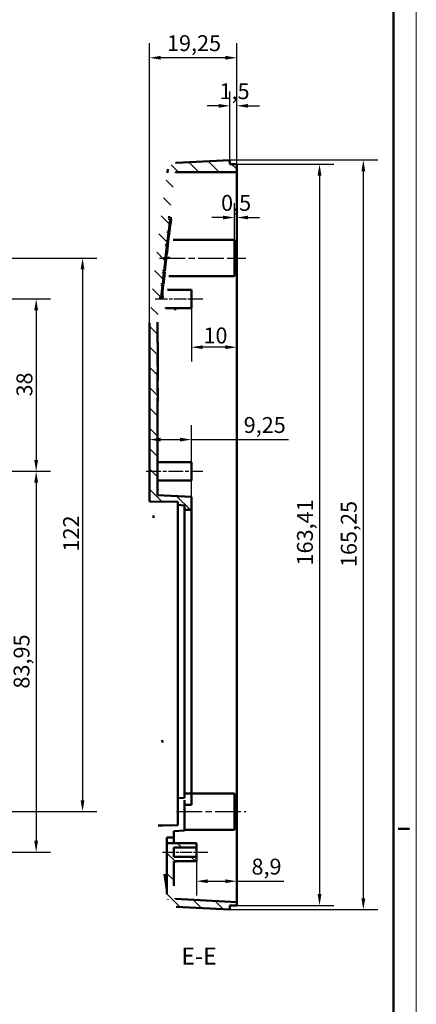
# Model space of a CAD drawing. Extents: x 0 to 841, y 0 to 594.
# Drawn here: x 753 to 841, y 258 to 475 of the extents above; entities that cross this region are included whole.
import ezdxf

# ---------------------------------------------------------------- set-up
doc = ezdxf.new("R2010")
doc.units = 0
doc.linetypes.add('CHAIN', pattern=[0.3543, 0.2362, -0.0295, 0.0591, -0.0295])
doc.layers.get('0').update_dxf_attribs({"lineweight": 25})
for name, color, linetype, lineweight in [('Geometria schizzo(ISO)', 7, 'Continuous', 50), ('Linea del centro(ISO)', 179, 'CHAIN', 25), ('Quote(ISO)', 7, 'Continuous', 25), ('Simboli(ISO)', 7, 'Continuous', 25), ('Spigoli visibili(ISO)', 7, 'Continuous', 50), ('Tratteggio', 3, 'Continuous', 9)]:
    doc.layers.add(name, color=color, linetype=linetype, lineweight=lineweight)
doc.styles.add('DEFAULT-ISO~0', font='ARIAL.TTF')
doc.styles.add('Stile testo32', font='ARIAL.TTF')
doc.dimstyles.new('DEFAULT-ISO-Metodo 1b', dxfattribs={"dimtxt": 3.5, "dimasz": 2.5, "dimexe": 3.175, "dimexo": 0, "dimgap": 0.762, "dimtad": 1, "dimtoh": 1, "dimrnd": 1e-08, "dimtxsty": 'DEFAULT-ISO~0', "dimcen": 0.09, "dimdle": 10, "dimclrd": 2, "dimclre": 2, "dimclrt": 6, "dimazin": 2, "dimtfac": 0.714286, "dimtofl": 0, "dimtmove": 0, "dimatfit": 3, "dimfxl": 0, "dimtolj": 1, "dimlwd": 25, "dimlwe": 25, "dimarcsym": 0})

# ---------------------------------------------------------------- blocks, each defined once
blk = doc.blocks.new('Bordi A1')
at = {"layer": 'Geometria schizzo(ISO)', "color": 4, "lineweight": 18}
blk.add_line((841, 594), (841, 0), dxfattribs=at)
at = {"layer": 'Geometria schizzo(ISO)'}
for p, q in [((836, 589), (836, 5)), ((839.5, 297), (837, 297))]:
    blk.add_line(p, q, dxfattribs=at)
blk = doc.blocks.new('*D99')
at = {"layer": 'Defpoints', "color": 0, "linetype": 'Continuous'}
for p in [(799.87, 456.38), (799.87, 444.44), (801.37, 443.52)]:
    blk.add_point(p, dxfattribs=at)
at = {"layer": 'Quote(ISO)', "color": 2, "linetype": 'Continuous', "lineweight": 25}
for p, q in [((799.87, 444.44), (799.87, 459.55)), ((801.37, 443.52), (801.37, 459.55)), ((797.37, 456.38), (794.87, 456.38)), ((803.87, 456.38), (806.37, 456.38))]:
    blk.add_line(p, q, dxfattribs=at)
at = {"layer": 'Quote(ISO)', "color": 2, "linetype": 'Continuous'}
for points in [[(797.37, 456.79), (797.37, 455.96), (799.87, 456.38)], [(803.87, 456.79), (803.87, 455.96), (801.37, 456.38)]]:
    blk.add_solid(points, dxfattribs=at)
at = {"layer": 'Quote(ISO)', "color": 6, "linetype": 'Continuous', "lineweight": 25, "insert": (797.58, 461.35), "char_height": 3.5, "attachment_point": 1, "style": 'DEFAULT-ISO~0'}
blk.add_mtext('\\A1;1,5', dxfattribs=at)
blk = doc.blocks.new('*D100')
at = {"layer": 'Defpoints', "color": 0, "linetype": 'Continuous'}
for p in [(782.12, 466.98), (801.37, 442.76), (782.12, 408.57)]:
    blk.add_point(p, dxfattribs=at)
at = {"layer": 'Quote(ISO)', "color": 2, "linetype": 'Continuous', "lineweight": 25}
for p, q in [((782.12, 408.57), (782.12, 470.16)), ((801.37, 442.76), (801.37, 470.16)), ((798.87, 466.98), (784.62, 466.98))]:
    blk.add_line(p, q, dxfattribs=at)
at = {"layer": 'Quote(ISO)', "color": 2, "linetype": 'Continuous'}
for points in [[(784.62, 467.4), (784.62, 466.56), (782.12, 466.98)], [(798.87, 467.4), (798.87, 466.56), (801.37, 466.98)]]:
    blk.add_solid(points, dxfattribs=at)
at = {"layer": 'Quote(ISO)', "color": 6, "linetype": 'Continuous', "lineweight": 25, "insert": (785.99, 471.95), "char_height": 3.5, "attachment_point": 1, "style": 'DEFAULT-ISO~0'}
blk.add_mtext('\\A1;19,25', dxfattribs=at)
blk = doc.blocks.new('*D102')
at = {"layer": 'Defpoints', "color": 0, "linetype": 'Continuous'}
for p in [(801.37, 432.69), (800.87, 431.76), (800.87, 422.81)]:
    blk.add_point(p, dxfattribs=at)
at = {"layer": 'Quote(ISO)', "color": 2, "linetype": 'Continuous', "lineweight": 25}
for p, q in [((800.87, 422.81), (800.87, 434.93)), ((798.37, 431.76), (795.87, 431.76)), ((803.87, 431.76), (806.37, 431.76))]:
    blk.add_line(p, q, dxfattribs=at)
at = {"layer": 'Quote(ISO)', "color": 2, "linetype": 'Continuous'}
for points in [[(798.37, 432.17), (798.37, 431.34), (800.87, 431.76)], [(803.87, 432.17), (803.87, 431.34), (801.37, 431.76)]]:
    blk.add_solid(points, dxfattribs=at)
at = {"layer": 'Quote(ISO)', "color": 6, "linetype": 'Continuous', "lineweight": 25, "insert": (797.92, 436.73), "char_height": 3.5, "attachment_point": 1, "style": 'DEFAULT-ISO~0'}
blk.add_mtext('\\A1;0,5', dxfattribs=at)
blk = doc.blocks.new('*D103')
at = {"layer": 'Defpoints', "color": 0, "linetype": 'Continuous'}
for p in [(791.37, 413.81), (801.37, 403.93), (791.37, 403.17)]:
    blk.add_point(p, dxfattribs=at)
at = {"layer": 'Quote(ISO)', "color": 2, "linetype": 'Continuous', "lineweight": 25}
for p, q in [((791.37, 413.81), (791.37, 400)), ((798.87, 403.17), (793.87, 403.17))]:
    blk.add_line(p, q, dxfattribs=at)
at = {"layer": 'Quote(ISO)', "color": 2, "linetype": 'Continuous'}
for points in [[(793.87, 403.59), (793.87, 402.76), (791.37, 403.17)], [(798.87, 403.59), (798.87, 402.76), (801.37, 403.17)]]:
    blk.add_solid(points, dxfattribs=at)
at = {"layer": 'Quote(ISO)', "color": 6, "linetype": 'Continuous', "lineweight": 25, "insert": (794.03, 407.51), "char_height": 3.5, "attachment_point": 1, "style": 'DEFAULT-ISO~0'}
blk.add_mtext('\\A1;10', dxfattribs=at)
blk = doc.blocks.new('*D104')
at = {"layer": 'Defpoints', "color": 0, "linetype": 'Continuous'}
for p in [(792.47, 291.86), (801.37, 285.45), (801.37, 285.22)]:
    blk.add_point(p, dxfattribs=at)
at = {"layer": 'Quote(ISO)', "color": 2, "linetype": 'Continuous', "lineweight": 25}
for p, q in [((792.47, 291.86), (792.47, 282.28)), ((794.97, 285.45), (798.87, 285.45)), ((801.37, 285.45), (811.77, 285.45))]:
    blk.add_line(p, q, dxfattribs=at)
at = {"layer": 'Quote(ISO)', "color": 2, "linetype": 'Continuous'}
for points in [[(794.97, 285.87), (794.97, 285.04), (792.47, 285.45)], [(798.87, 285.87), (798.87, 285.04), (801.37, 285.45)]]:
    blk.add_solid(points, dxfattribs=at)
at = {"layer": 'Quote(ISO)', "color": 6, "linetype": 'Continuous', "lineweight": 25, "insert": (804.63, 290.42), "char_height": 3.5, "attachment_point": 1, "style": 'DEFAULT-ISO~0'}
blk.add_mtext('\\A1;8,9', dxfattribs=at)
blk = doc.blocks.new('*D112')
at = {"layer": 'Defpoints', "color": 0, "linetype": 'Continuous'}
for p in [(653.65, 422.81), (653.65, 300.81), (767.36, 300.81)]:
    blk.add_point(p, dxfattribs=at)
at = {"layer": 'Quote(ISO)', "color": 2, "linetype": 'Continuous', "lineweight": 25}
for p, q in [((653.65, 422.81), (770.53, 422.81)), ((767.36, 420.31), (767.36, 303.31)), ((653.65, 300.81), (770.53, 300.81))]:
    blk.add_line(p, q, dxfattribs=at)
at = {"layer": 'Quote(ISO)', "color": 2, "linetype": 'Continuous'}
for points in [[(766.94, 420.31), (767.77, 420.31), (767.36, 422.81)], [(766.94, 303.31), (767.77, 303.31), (767.36, 300.81)]]:
    blk.add_solid(points, dxfattribs=at)
at = {"layer": 'Quote(ISO)', "color": 6, "linetype": 'Continuous', "lineweight": 25, "insert": (763.08, 358.13), "char_height": 3.5, "attachment_point": 1, "rotation": 90, "style": 'DEFAULT-ISO~0'}
blk.add_mtext('\\A1;122', dxfattribs=at)
blk = doc.blocks.new('*D113')
at = {"layer": 'Defpoints', "color": 0, "linetype": 'Continuous'}
for p in [(703.65, 413.81), (703.65, 375.81), (757.12, 375.81)]:
    blk.add_point(p, dxfattribs=at)
at = {"layer": 'Quote(ISO)', "color": 2, "linetype": 'Continuous', "lineweight": 25}
for p, q in [((703.65, 413.81), (760.29, 413.81)), ((757.12, 411.31), (757.12, 378.31)), ((703.65, 375.81), (760.29, 375.81))]:
    blk.add_line(p, q, dxfattribs=at)
at = {"layer": 'Quote(ISO)', "color": 2, "linetype": 'Continuous'}
for points in [[(756.7, 411.31), (757.54, 411.31), (757.12, 413.81)], [(756.7, 378.31), (757.54, 378.31), (757.12, 375.81)]]:
    blk.add_solid(points, dxfattribs=at)
at = {"layer": 'Quote(ISO)', "color": 6, "linetype": 'Continuous', "lineweight": 25, "insert": (752.78, 392.3), "char_height": 3.5, "attachment_point": 1, "rotation": 90, "style": 'DEFAULT-ISO~0'}
blk.add_mtext('\\A1;38', dxfattribs=at)
blk = doc.blocks.new('*D114')
at = {"layer": 'Defpoints', "color": 0, "linetype": 'Continuous'}
for p in [(703.65, 375.81), (678.65, 291.86), (757.12, 291.86)]:
    blk.add_point(p, dxfattribs=at)
at = {"layer": 'Quote(ISO)', "color": 2, "linetype": 'Continuous', "lineweight": 25}
for p, q in [((703.65, 375.81), (760.29, 375.81)), ((757.12, 373.31), (757.12, 294.36)), ((678.65, 291.86), (760.29, 291.86))]:
    blk.add_line(p, q, dxfattribs=at)
at = {"layer": 'Quote(ISO)', "color": 2, "linetype": 'Continuous'}
for points in [[(756.7, 373.31), (757.54, 373.31), (757.12, 375.81)], [(756.7, 294.36), (757.54, 294.36), (757.12, 291.86)]]:
    blk.add_solid(points, dxfattribs=at)
at = {"layer": 'Quote(ISO)', "color": 6, "linetype": 'Continuous', "lineweight": 25, "insert": (752.15, 327.92), "char_height": 3.5, "attachment_point": 1, "rotation": 90, "style": 'DEFAULT-ISO~0'}
blk.add_mtext('\\A1;83,95', dxfattribs=at)
blk = doc.blocks.new('*D138')
at = {"layer": 'Defpoints', "color": 0, "linetype": 'Continuous'}
for p in [(782.12, 384.82), (791.37, 382.8), (791.37, 370.17)]:
    blk.add_point(p, dxfattribs=at)
at = {"layer": 'Quote(ISO)', "color": 2, "linetype": 'Continuous', "lineweight": 25}
for p, q in [((791.37, 370.17), (791.37, 385.98)), ((784.62, 382.8), (788.87, 382.8)), ((791.37, 382.8), (812.79, 382.8))]:
    blk.add_line(p, q, dxfattribs=at)
at = {"layer": 'Quote(ISO)', "color": 2, "linetype": 'Continuous'}
for points in [[(784.62, 383.22), (784.62, 382.39), (782.12, 382.8)], [(788.87, 383.22), (788.87, 382.39), (791.37, 382.8)]]:
    blk.add_solid(points, dxfattribs=at)
at = {"layer": 'Quote(ISO)', "color": 6, "linetype": 'Continuous', "lineweight": 25, "insert": (802.91, 387.77), "char_height": 3.5, "attachment_point": 1, "style": 'DEFAULT-ISO~0'}
blk.add_mtext('\\A1;9,25', dxfattribs=at)
blk = doc.blocks.new('*D154')
at = {"layer": 'Defpoints', "color": 0, "linetype": 'Continuous'}
for p in [(801.37, 443.52), (801.37, 280.11), (819.64, 280.11)]:
    blk.add_point(p, dxfattribs=at)
at = {"layer": 'Quote(ISO)', "color": 2, "linetype": 'Continuous', "lineweight": 25}
for p, q in [((801.37, 443.52), (822.82, 443.52)), ((819.64, 441.02), (819.64, 282.61)), ((801.37, 280.11), (822.82, 280.11))]:
    blk.add_line(p, q, dxfattribs=at)
at = {"layer": 'Quote(ISO)', "color": 2, "linetype": 'Continuous'}
for points in [[(819.23, 441.02), (820.06, 441.02), (819.64, 443.52)], [(819.23, 282.61), (820.06, 282.61), (819.64, 280.11)]]:
    blk.add_solid(points, dxfattribs=at)
at = {"layer": 'Quote(ISO)', "color": 6, "linetype": 'Continuous', "lineweight": 25, "insert": (814.67, 355.05), "char_height": 3.5, "attachment_point": 1, "rotation": 90, "style": 'DEFAULT-ISO~0'}
blk.add_mtext('\\A1;163,41', dxfattribs=at)
blk = doc.blocks.new('*D155')
at = {"layer": 'Defpoints', "color": 0, "linetype": 'Continuous'}
for p in [(799.87, 444.44), (829.31, 444.44), (799.87, 279.19)]:
    blk.add_point(p, dxfattribs=at)
at = {"layer": 'Quote(ISO)', "color": 2, "linetype": 'Continuous', "lineweight": 25}
for p, q in [((799.87, 444.44), (832.49, 444.44)), ((829.31, 281.69), (829.31, 441.94)), ((799.87, 279.19), (832.49, 279.19))]:
    blk.add_line(p, q, dxfattribs=at)
at = {"layer": 'Quote(ISO)', "color": 2, "linetype": 'Continuous'}
for points in [[(828.89, 441.94), (829.73, 441.94), (829.31, 444.44)], [(828.89, 281.69), (829.73, 281.69), (829.31, 279.19)]]:
    blk.add_solid(points, dxfattribs=at)
at = {"layer": 'Quote(ISO)', "color": 6, "linetype": 'Continuous', "lineweight": 25, "insert": (824.34, 354.7), "char_height": 3.5, "attachment_point": 1, "rotation": 90, "style": 'DEFAULT-ISO~0'}
blk.add_mtext('\\A1;165,25', dxfattribs=at)

msp = doc.modelspace()

# ---------------------------------------------------------------- hatches: boundary and pattern name
at = {"layer": 'Tratteggio'}
h = msp.add_hatch(dxfattribs=at)
h.set_pattern_fill('ANSI31', color=256, scale=25.4, angle=-90, style=0)
h.set_pattern_definition([(315, (0, 0), (2.245064, 2.245064), [])])
edge = h.paths.add_edge_path()
edge.add_spline(control_points=[(785.966, 282.651), (786.024, 282.268), (786.081, 281.886), (786.14, 281.503)], knot_values=[53.6501538, 53.6501538, 53.6501538, 53.6501538, 53.7562677, 53.7562677, 53.7562677, 53.7562677], degree=3, periodic=0)
edge.add_spline(control_points=[(786.14, 281.503), (786.168, 281.318), (786.222, 281.138), (786.382, 280.788), (786.491, 280.622), (786.799, 280.276), (787.013, 280.115), (787.489, 279.886), (787.748, 279.82), (788.012, 279.807)], knot_values=[-0.274209, -0.274209, -0.274209, -0.274209, -0.2181396, -0.2181396, -0.1586752, -0.1586752, -0.0793154, -0.0793154, 0, 0, 0, 0], degree=3, periodic=0)
edge.add_spline(control_points=[(788.012, 279.807), (789.949, 279.705), (791.885, 279.604), (795.837, 279.396), (797.851, 279.291), (799.866, 279.185)], knot_values=[-1.1870315, -1.1870315, -1.1870315, -1.1870315, -0.6052795, -0.6052795, 0, 0, 0, 0], degree=3, periodic=0)
edge.add_line((799.866, 279.185), (799.866, 280.107))
edge.add_line((799.866, 280.107), (801.366, 280.107))
edge.add_line((801.366, 280.107), (801.366, 280.857))
edge.add_spline(control_points=[(801.366, 280.857), (799.086, 280.976), (796.806, 281.096), (792.317, 281.331), (790.109, 281.447), (787.901, 281.562)], knot_values=[-1.3700467, -1.3700467, -1.3700467, -1.3700467, -0.6850233, -0.6850233, -0.0216499, -0.0216499, -0.0216499, -0.0216499], degree=3, periodic=0)
edge.add_spline(control_points=[(787.901, 281.562), (787.753, 282.529), (787.608, 283.497), (787.466, 284.465)], knot_values=[130.2263907, 130.2263907, 130.2263907, 130.2263907, 130.4945579, 130.4945579, 130.4945579, 130.4945579], degree=3, periodic=0)
edge.add_line((787.466, 284.465), (787.466, 289.861))
edge.add_line((787.466, 289.861), (792.466, 289.861))
edge.add_line((792.466, 289.861), (792.466, 290.861))
edge.add_line((792.466, 290.861), (787.466, 290.861))
edge.add_line((787.466, 290.861), (787.466, 292.861))
edge.add_line((787.466, 292.861), (792.466, 292.861))
edge.add_line((792.466, 292.861), (792.466, 293.861))
edge.add_line((792.466, 293.861), (787.466, 293.861))
edge.add_line((787.466, 293.861), (785.966, 293.861))
edge.add_line((785.966, 293.861), (785.966, 282.651))
edge = h.paths.add_edge_path()
edge.add_spline(control_points=[(784.47, 413.888), (784.499, 414.189), (784.529, 414.49), (784.863, 417.823), (785.193, 420.862), (785.853, 426.48), (786.175, 429.06), (786.516, 431.638)], knot_values=[142.6782966, 142.6782966, 142.6782966, 142.6782966, 142.7615456, 142.7615456, 143.6006415, 143.6006415, 144.3127701, 144.3127701, 144.3127701, 144.3127701], degree=3, periodic=0)
edge.add_line((786.516, 431.638), (786.415, 431.638))
edge.add_spline(control_points=[(786.415, 431.638), (786.477, 432.105), (786.539, 432.572), (786.996, 435.952), (787.413, 438.862), (787.854, 441.765)], knot_values=[144.3603276, 144.3603276, 144.3603276, 144.3603276, 144.4893235, 144.4893235, 145.2943766, 145.2943766, 145.2943766, 145.2943766], degree=3, periodic=0)
edge.add_line((787.854, 441.765), (801.366, 441.765))
edge.add_line((801.366, 441.765), (801.366, 443.515))
edge.add_spline(control_points=[(801.366, 443.515), (801.116, 443.515), (800.866, 443.515), (800.366, 443.515), (800.116, 443.515), (799.866, 443.515)], knot_values=[-0.15, -0.15, -0.15, -0.15, -0.075, -0.075, 0, 0, 0, 0], degree=3, periodic=0)
edge.add_line((799.866, 443.515), (799.866, 444.437))
edge.add_spline(control_points=[(799.866, 444.437), (797.851, 444.331), (795.837, 444.226), (791.885, 444.018), (789.948, 443.917), (788.011, 443.815)], knot_values=[-1.210559, -1.210559, -1.210559, -1.210559, -0.6052795, -0.6052795, -0.023367, -0.023367, -0.023367, -0.023367], degree=3, periodic=0)
edge.add_spline(control_points=[(788.011, 443.815), (787.824, 443.806), (787.64, 443.77), (787.275, 443.644), (787.099, 443.552), (786.725, 443.28), (786.544, 443.083), (786.269, 442.631), (786.178, 442.38), (786.138, 442.119)], knot_values=[-0.2742131, -0.2742131, -0.2742131, -0.2742131, -0.2181411, -0.2181411, -0.1586738, -0.1586738, -0.0793145, -0.0793145, 0, 0, 0, 0], degree=3, periodic=0)
edge.add_spline(control_points=[(786.138, 442.119), (785.698, 439.226), (785.281, 436.327), (784.475, 430.37), (784.089, 427.313), (783.369, 421.2), (783.036, 418.144), (782.512, 412.914), (782.307, 410.737), (782.116, 408.565)], knot_values=[38.6482749, 38.6482749, 38.6482749, 38.6482749, 39.4504493, 39.4504493, 40.2943659, 40.2943659, 41.1382825, 41.1382825, 41.7414179, 41.7414179, 41.7414179, 41.7414179], degree=3, periodic=0)
edge.add_line((782.116, 408.565), (782.116, 369.17))
edge.add_line((782.116, 369.17), (788.366, 369.061))
edge.add_line((788.366, 369.061), (788.366, 368.39))
edge.add_line((788.366, 368.39), (789.866, 368.311))
edge.add_line((789.866, 368.311), (789.866, 367.311))
edge.add_line((789.866, 367.311), (791.366, 367.311))
edge.add_line((791.366, 367.311), (791.366, 370.168))
edge.add_line((791.366, 370.168), (783.866, 370.561))
edge.add_line((783.866, 370.561), (783.866, 392.019))
edge.add_line((783.866, 392.019), (783.966, 392.019))
edge.add_line((783.966, 392.019), (783.966, 393.22))
edge.add_line((783.966, 393.22), (783.866, 393.22))
edge.add_line((783.866, 393.22), (783.866, 397.72))
edge.add_line((783.866, 397.72), (783.966, 397.72))
edge.add_line((783.966, 397.72), (783.966, 399.006))
edge.add_line((783.966, 399.006), (783.866, 399.006))
edge.add_line((783.866, 399.006), (783.866, 401.422))
edge.add_line((783.866, 401.422), (783.966, 401.422))
edge.add_line((783.966, 401.422), (783.966, 404.06))
edge.add_line((783.966, 404.06), (783.866, 404.06))
edge.add_line((783.866, 404.06), (783.866, 408.488))
edge.add_spline(control_points=[(783.866, 408.488), (784.024, 410.285), (784.192, 412.086), (784.369, 413.888)], knot_values=[142.2269427, 142.2269427, 142.2269427, 142.2269427, 142.7258468, 142.7258468, 142.7258468, 142.7258468], degree=3, periodic=0)
edge.add_line((784.369, 413.888), (784.47, 413.888))

# ---------------------------------------------------------------- linework, layer by layer
at = {"layer": 'Linea del centro(ISO)', "linetype": 'CHAIN', "ltscale": 23.990969}
for p, q in [((784.363, 422.811), (803.366, 422.811)), ((788.116, 300.811), (803.366, 300.811))]:
    msp.add_line(p, q, dxfattribs=at)
at = {"layer": 'Linea del centro(ISO)', "linetype": 'CHAIN', "ltscale": 11.647733}
msp.add_line((783.384, 413.811), (793.866, 413.811), dxfattribs=at)
at = {"layer": 'Linea del centro(ISO)', "linetype": 'CHAIN', "ltscale": 13.889993}
msp.add_line((781.366, 375.811), (793.866, 375.811), dxfattribs=at)
at = {"layer": 'Linea del centro(ISO)', "linetype": 'CHAIN', "ltscale": 11.111974}
msp.add_line((784.966, 291.861), (794.966, 291.861), dxfattribs=at)
at = {"layer": 'Spigoli visibili(ISO)'}
for p, q in [((799.866, 444.437), (788.011, 443.815)), ((799.866, 443.515), (799.866, 444.437)), ((801.366, 443.515), (799.866, 443.515)), ((801.366, 441.765), (801.366, 443.515)), ((787.854, 441.765), (801.366, 441.765)), ((801.366, 441.765), (801.366, 280.857)), ((786.516, 431.638), (786.415, 431.638)), ((786.496, 431.388), (786.483, 431.388)), ((786.537, 431.388), (786.499, 431.388)), ((787.04, 431.638), (786.516, 431.638)), ((786.607, 431.388), (786.543, 431.388)), ((786.706, 431.388), (786.616, 431.388)), ((786.833, 431.388), (786.718, 431.388)), ((786.989, 431.388), (786.848, 431.388)), ((786.12, 428.471), (786.107, 428.471)), ((786.161, 428.471), (786.122, 428.471)), ((786.138, 428.721), (786.151, 428.721)), ((786.154, 428.721), (786.192, 428.721)), ((786.231, 428.471), (786.167, 428.471)), ((786.198, 428.721), (786.262, 428.721)), ((786.329, 428.471), (786.24, 428.471)), ((786.271, 428.721), (786.361, 428.721)), ((786.456, 428.471), (786.341, 428.471)), ((786.373, 428.721), (786.488, 428.721)), ((786.612, 428.471), (786.471, 428.471)), ((786.503, 428.721), (786.644, 428.721)), ((785.759, 425.555), (785.747, 425.555)), ((785.801, 425.555), (785.762, 425.555)), ((785.777, 425.805), (785.79, 425.805)), ((785.793, 425.805), (785.831, 425.805)), ((785.87, 425.555), (785.807, 425.555)), ((785.837, 425.805), (785.901, 425.805)), ((785.969, 425.555), (785.879, 425.555)), ((785.91, 425.805), (785.999, 425.805)), ((786.096, 425.555), (785.98, 425.555)), ((786.011, 425.805), (786.126, 425.805)), ((786.251, 425.555), (786.11, 425.555)), ((786.141, 425.805), (786.281, 425.805)), ((787.328, 426.811), (800.866, 426.811)), ((800.866, 422.811), (800.866, 426.811)), ((785.416, 422.638), (785.403, 422.638)), ((785.457, 422.638), (785.419, 422.638)), ((785.432, 422.888), (785.445, 422.888)), ((785.448, 422.888), (785.486, 422.888)), ((785.527, 422.638), (785.463, 422.638)), ((785.492, 422.888), (785.555, 422.888)), ((785.625, 422.638), (785.535, 422.638)), ((785.564, 422.888), (785.654, 422.888)), ((785.751, 422.638), (785.636, 422.638)), ((785.665, 422.888), (785.78, 422.888)), ((785.906, 422.638), (785.766, 422.638)), ((785.795, 422.888), (785.935, 422.888)), ((800.866, 418.811), (800.866, 422.811)), ((785.088, 419.721), (785.076, 419.721)), ((785.13, 419.721), (785.091, 419.721)), ((785.103, 419.971), (785.116, 419.971)), ((785.119, 419.971), (785.157, 419.971)), ((785.199, 419.721), (785.135, 419.721)), ((785.163, 419.971), (785.226, 419.971)), ((785.297, 419.721), (785.208, 419.721)), ((785.235, 419.971), (785.324, 419.971)), ((785.423, 419.721), (785.309, 419.721)), ((785.336, 419.971), (785.451, 419.971)), ((785.578, 419.721), (785.438, 419.721)), ((785.465, 419.971), (785.606, 419.971)), ((784.777, 416.805), (784.765, 416.805)), ((784.818, 416.805), (784.78, 416.805)), ((784.791, 417.055), (784.803, 417.055)), ((784.806, 417.055), (784.844, 417.055)), ((784.888, 416.805), (784.824, 416.805)), ((784.85, 417.055), (784.914, 417.055)), ((784.985, 416.805), (784.897, 416.805)), ((784.923, 417.055), (785.012, 417.055)), ((785.112, 416.805), (784.997, 416.805)), ((785.023, 417.055), (785.138, 417.055)), ((785.266, 416.805), (785.126, 416.805)), ((785.152, 417.055), (785.292, 417.055)), ((786.399, 418.811), (800.866, 418.811)), ((786.082, 415.811), (791.366, 415.811)), ((791.366, 413.811), (791.366, 415.811)), ((784.369, 413.888), (784.47, 413.888)), ((784.47, 413.888), (784.988, 413.888)), ((784.494, 414.138), (784.507, 414.138)), ((784.51, 414.138), (784.548, 414.138)), ((784.554, 414.138), (784.617, 414.138)), ((784.626, 414.138), (784.715, 414.138)), ((784.727, 414.138), (784.841, 414.138)), ((784.856, 414.138), (784.995, 414.138)), ((791.366, 411.811), (791.366, 413.811)), ((785.686, 411.811), (791.366, 411.811)), ((782.116, 408.565), (782.116, 369.17)), ((783.866, 404.06), (783.866, 408.488)), ((783.966, 404.284), (783.866, 404.284)), ((783.966, 404.172), (783.866, 404.172)), ((783.966, 404.06), (783.866, 404.06)), ((783.966, 404.172), (783.966, 404.284)), ((783.966, 404.06), (783.966, 404.172)), ((783.966, 401.422), (783.966, 404.06)), ((783.866, 399.006), (783.866, 401.422)), ((783.866, 401.422), (783.966, 401.422)), ((783.866, 400.224), (783.966, 400.224)), ((783.866, 400.223), (783.966, 400.223)), ((783.866, 399.842), (783.966, 399.842)), ((783.966, 400.224), (783.966, 401.422)), ((783.966, 400.223), (783.966, 400.224)), ((783.966, 399.842), (783.966, 400.223)), ((783.966, 399.006), (783.966, 399.842)), ((783.966, 399.006), (783.866, 399.006)), ((783.866, 393.22), (783.866, 397.72)), ((783.866, 397.72), (783.966, 397.72)), ((783.966, 397.72), (783.966, 399.006)), ((783.966, 395.832), (783.966, 397.72)), ((783.966, 395.832), (783.866, 395.832)), ((783.966, 394.074), (783.866, 394.074)), ((783.966, 393.731), (783.866, 393.731)), ((783.966, 393.22), (783.866, 393.22)), ((783.966, 394.074), (783.966, 393.731)), ((783.966, 393.731), (783.966, 393.22)), ((783.966, 392.019), (783.966, 393.22)), ((783.866, 392.019), (783.966, 392.019)), ((783.866, 370.561), (783.866, 392.019)), ((783.966, 391.174), (783.866, 391.174)), ((783.966, 392.019), (783.966, 391.174)), ((783.866, 377.811), (791.366, 377.811)), ((791.366, 375.811), (791.366, 377.811)), ((791.366, 373.811), (791.366, 375.811)), ((783.866, 373.811), (791.366, 373.811)), ((782.116, 369.17), (788.366, 369.061)), ((791.366, 370.168), (783.866, 370.561)), ((788.366, 369.061), (788.366, 368.39)), ((791.366, 367.311), (791.366, 370.168)), ((788.366, 368.39), (789.866, 368.311)), ((788.366, 368.39), (788.366, 365.811)), ((789.866, 368.311), (789.866, 367.311)), ((789.866, 367.311), (791.366, 367.311)), ((789.866, 367.311), (789.866, 365.311)), ((791.366, 365.311), (791.366, 367.311)), ((788.366, 306.311), (788.366, 365.811)), ((789.866, 306.811), (789.866, 365.311)), ((791.366, 365.311), (791.366, 306.811)), ((788.366, 303.732), (788.366, 306.311)), ((789.866, 304.811), (789.866, 306.811)), ((791.366, 306.811), (791.366, 304.811)), ((789.866, 304.811), (789.866, 303.811)), ((789.866, 304.811), (791.366, 304.811)), ((791.366, 303.811), (791.366, 304.811)), ((791.366, 304.811), (800.866, 304.811)), ((800.866, 300.811), (800.866, 304.811)), ((788.366, 303.732), (789.866, 303.811)), ((788.366, 297.811), (788.366, 303.732)), ((789.866, 303.311), (789.866, 296.625)), ((791.366, 302.311), (789.866, 302.311)), ((791.366, 303.811), (791.366, 303.311)), ((791.366, 302.311), (791.366, 303.311)), ((800.866, 296.811), (800.866, 300.811)), ((785.049, 297.753), (784.044, 297.736)), ((785.049, 297.753), (788.366, 297.811)), ((787.466, 296.5), (789.866, 296.625)), ((787.466, 296.5), (787.466, 295.061)), ((789.866, 296.811), (800.866, 296.811)), ((787.466, 295.061), (785.966, 295.061)), ((785.966, 295.061), (785.966, 293.861)), ((787.466, 293.861), (785.966, 293.861)), ((785.966, 293.861), (785.966, 282.651)), ((787.466, 293.861), (787.466, 295.061)), ((792.466, 293.861), (787.466, 293.861)), ((792.466, 292.861), (792.466, 293.861)), ((787.466, 290.861), (787.466, 292.861)), ((787.466, 292.861), (792.466, 292.861)), ((792.466, 290.861), (787.466, 290.861)), ((792.466, 291.861), (792.466, 292.861)), ((792.466, 290.861), (792.466, 291.861)), ((792.466, 289.861), (792.466, 290.861)), ((787.466, 284.465), (787.466, 289.861)), ((787.466, 289.861), (792.466, 289.861)), ((801.366, 280.857), (787.901, 281.562)), ((799.866, 279.185), (799.866, 280.107)), ((799.866, 280.107), (801.366, 280.107)), ((801.366, 280.107), (801.366, 280.857)), ((788.012, 279.807), (799.866, 279.185))]:
    msp.add_line(p, q, dxfattribs=at)
at = {"layer": 'Spigoli visibili(ISO)', "flags": 128}
for points in [[(788.011, 443.815), (787.897, 443.806)], [(786.138, 442.119), (786.062, 441.62)], [(786.138, 442.119), (786.218, 442.451)], [(787.897, 441.765), (787.897, 441.69)], [(786.415, 431.638), (786.471, 432.061)], [(786.483, 431.388), (786.469, 431.277)], [(786.499, 431.388), (786.484, 431.277)], [(786.543, 431.388), (786.529, 431.277)], [(786.616, 431.388), (786.602, 431.277)], [(786.718, 431.388), (786.703, 431.277)], [(786.848, 431.388), (786.833, 431.277)], [(786.107, 428.471), (786.093, 428.36)], [(786.123, 428.471), (786.109, 428.36)], [(786.151, 428.721), (786.165, 428.833)], [(786.167, 428.471), (786.153, 428.36)], [(786.193, 428.721), (786.207, 428.833)], [(786.24, 428.471), (786.226, 428.36)], [(786.262, 428.721), (786.277, 428.833)], [(786.341, 428.471), (786.327, 428.36)], [(786.361, 428.721), (786.375, 428.833)], [(786.471, 428.471), (786.457, 428.36)], [(786.488, 428.721), (786.502, 428.833)], [(786.644, 428.721), (786.658, 428.833)], [(785.747, 425.555), (785.734, 425.444)], [(785.763, 425.555), (785.749, 425.444)], [(785.79, 425.805), (785.804, 425.916)], [(785.807, 425.555), (785.794, 425.444)], [(785.831, 425.805), (785.845, 425.916)], [(785.88, 425.555), (785.866, 425.444)], [(785.901, 425.805), (785.914, 425.916)], [(785.981, 425.555), (785.967, 425.444)], [(785.999, 425.805), (786.012, 425.916)], [(786.11, 425.555), (786.097, 425.444)], [(786.126, 425.805), (786.139, 425.916)], [(786.281, 425.805), (786.295, 425.916)], [(785.404, 422.638), (785.391, 422.527)], [(785.419, 422.638), (785.407, 422.527)], [(785.445, 422.888), (785.458, 422.999)], [(785.464, 422.638), (785.451, 422.527)], [(785.486, 422.888), (785.499, 422.999)], [(785.536, 422.638), (785.523, 422.527)], [(785.556, 422.888), (785.569, 422.999)], [(785.637, 422.638), (785.624, 422.527)], [(785.654, 422.888), (785.666, 422.999)], [(785.766, 422.638), (785.753, 422.527)], [(785.78, 422.888), (785.793, 422.999)], [(785.935, 422.888), (785.948, 422.999)], [(786.398, 422.811), (786.429, 423.073)], [(785.077, 419.721), (785.065, 419.61)], [(785.092, 419.721), (785.08, 419.61)], [(785.117, 419.971), (785.129, 420.082)], [(785.136, 419.721), (785.124, 419.61)], [(785.158, 419.971), (785.17, 420.082)], [(785.209, 419.721), (785.197, 419.61)], [(785.227, 419.971), (785.24, 420.082)], [(785.309, 419.721), (785.297, 419.61)], [(785.325, 419.971), (785.337, 420.082)], [(785.438, 419.721), (785.426, 419.61)], [(785.451, 419.971), (785.463, 420.082)], [(785.606, 419.971), (785.618, 420.082)], [(784.766, 416.805), (784.754, 416.694)], [(784.781, 416.805), (784.77, 416.694)], [(784.804, 417.055), (784.816, 417.166)], [(784.825, 416.805), (784.814, 416.694)], [(784.845, 417.055), (784.857, 417.166)], [(784.898, 416.805), (784.886, 416.694)], [(784.915, 417.055), (784.926, 417.166)], [(784.997, 416.805), (784.986, 416.694)], [(785.012, 417.055), (785.023, 417.166)], [(785.127, 416.805), (785.115, 416.694)], [(785.138, 417.055), (785.15, 417.166)], [(785.293, 417.055), (785.304, 417.166)], [(786.399, 418.811), (786.368, 418.82)], [(787.795, 418.815), (787.794, 418.691)], [(784.47, 413.888), (784.52, 414.394)], [(784.508, 414.138), (784.519, 414.249)], [(784.549, 414.138), (784.56, 414.249)], [(784.618, 414.138), (784.629, 414.249)], [(784.715, 414.138), (784.726, 414.249)], [(784.841, 414.138), (784.852, 414.249)], [(784.989, 413.888), (785.039, 414.393)], [(784.996, 414.138), (785.007, 414.249)], [(785.646, 413.811), (785.66, 413.942)], [(785.686, 411.811), (785.671, 411.815)], [(787.77, 411.808), (787.769, 411.358)], [(783.866, 408.488), (783.886, 408.713)], [(787.69, 373.822), (787.69, 373.678)], [(782.552, 369.162), (782.583, 369.155)], [(783.016, 366.061), (783.012, 365.57)], [(784.941, 316.561), (784.985, 316.051)], [(785.655, 298.649), (785.653, 298.58)], [(787.829, 296.518), (787.829, 296.405)], [(787.858, 289.861), (787.86, 289.549)], [(785.966, 283.457), (785.449, 287.022)], [(785.966, 282.651), (785.973, 282.603)], [(786.14, 281.503), (786.16, 281.391)], [(787.901, 281.562), (787.882, 281.683)]]:
    msp.add_lwpolyline(points, dxfattribs=at)
at = {"layer": 'Spigoli visibili(ISO)'}
for centre, radius, start, end in [((1313.528, 361.822), 531.37, 172.47736, 172.7673), ((1313.261, 361.825), 530.95, 172.47167, 172.76185), ((1313.534, 361.822), 531.376, 172.79447, 173.0842), ((1313.27, 361.824), 530.959, 172.78904, 173.079), ((1313.54, 361.821), 531.382, 173.11135, 173.40089), ((1313.278, 361.823), 530.967, 173.10618, 173.39594), ((1313.546, 361.82), 531.387, 173.42802, 173.71737), ((1313.286, 361.822), 530.975, 173.4231, 173.71267), ((1313.551, 361.82), 531.392, 173.74449, 174.03366), ((1313.294, 361.821), 530.983, 173.73981, 174.0292), ((1313.556, 361.819), 531.397, 174.06076, 174.34976), ((1313.301, 361.82), 530.99, 174.05633, 174.34555)]:
    msp.add_arc(centre, radius, start, end, dxfattribs=at)

# ---------------------------------------------------------------- block references
msp.add_blockref('Bordi A1', (0, 0))

# ---------------------------------------------------------------- texts
at = {"layer": 'Simboli(ISO)', "color": 7, "insert": (789.16, 265.897), "char_height": 3.75, "attachment_point": 7, "style": 'Stile testo32'}
msp.add_mtext('E-E ', dxfattribs=at)

# ---------------------------------------------------------------- dimensions: what is measured, and where the dimension line sits
at = {"layer": 'Quote(ISO)', "color": 2, "linetype": 'Continuous', "lineweight": 25}
for base, p1, p2, override, picture, middle in [((782.116, 466.981), (801.366, 442.756), (782.116, 408.565), {"dimtih": 1, "dimtoh": 1, "dimdec": 2, "dimtp": 0, "dimtm": 0, "dimtdec": 2}, '*D100', (791.741, 466.981)), ((799.866, 456.377), (801.366, 443.515), (799.866, 444.437), {"dimtih": 1, "dimtoh": 1, "dimdec": 2, "dimtp": 0, "dimtm": 0, "dimtdec": 2}, '*D99', (800.616, 456.377)), ((800.866, 431.758), (801.366, 432.687), (800.866, 422.811), {"dimtih": 1, "dimtoh": 1, "dimdec": 2, "dimse1": 1, "dimtp": 0, "dimtm": 0, "dimtdec": 2}, '*D102', (801.116, 431.758)), ((791.366, 403.172), (801.366, 403.926), (791.366, 413.811), {"dimtih": 1, "dimtoh": 1, "dimdec": 2, "dimse1": 1, "dimtp": 0, "dimtm": 0, "dimtdec": 2}, '*D103', (796.366, 403.172)), ((801.366, 285.453), (792.466, 291.861), (801.366, 285.223), {"dimtih": 1, "dimtoh": 1, "dimdec": 2, "dimse2": 1, "dimtp": 0, "dimtm": 0, "dimtdec": 2}, '*D104', (807.82, 285.453))]:
    dim = msp.add_linear_dim(base=base, p1=p1, p2=p2, dimstyle='DEFAULT-ISO-Metodo 1b', override=override, dxfattribs=at)
    dim.commit()
    dim.dimension.update_dxf_attribs({"geometry": picture, "text_midpoint": middle, "dimtype": 160})
for base, p1, p2, angle, override, picture, middle in [((829.312, 444.437), (799.866, 279.185), (799.866, 444.437), 90, {"dimtoh": 0, "dimdec": 2, "dimtp": 0, "dimtm": 0, "dimtdec": 2, "dimtmove": 1}, '*D155', (829.312, 361.811)), ((819.643, 280.107), (801.366, 443.515), (801.366, 280.107), 90, {"dimtoh": 0, "dimdec": 2, "dimtp": 0, "dimtm": 0, "dimtdec": 2, "dimtmove": 1}, '*D154', (819.643, 361.811)), ((767.356, 300.811), (653.65, 422.811), (653.65, 300.811), 90, {"dimtoh": 0, "dimdec": 2, "dimtp": 0, "dimtm": 0, "dimtdec": 2, "dimtmove": 1}, '*D112', (767.356, 361.811)), ((757.119, 375.811), (703.65, 413.811), (703.65, 375.811), 90, {"dimtoh": 0, "dimdec": 2, "dimtp": 0, "dimtm": 0, "dimtdec": 2, "dimtmove": 1}, '*D113', (757.119, 394.811)), ((791.366, 382.804), (782.116, 384.823), (791.366, 370.168), 180, {"dimtih": 1, "dimtoh": 1, "dimdec": 2, "dimse1": 1, "dimtp": 0, "dimtm": 0, "dimtdec": 2}, '*D138', (807.468, 382.804)), ((757.119, 291.861), (703.65, 375.811), (678.65, 291.861), 90, {"dimtoh": 0, "dimdec": 2, "dimtp": 0, "dimtm": 0, "dimtdec": 2, "dimtmove": 1}, '*D114', (757.119, 333.836))]:
    dim = msp.add_linear_dim(base=base, p1=p1, p2=p2, angle=angle, dimstyle='DEFAULT-ISO-Metodo 1b', override=override, dxfattribs=at)
    dim.commit()
    dim.dimension.update_dxf_attribs({"geometry": picture, "text_midpoint": middle, "dimtype": 160})

doc.saveas('drawing.dxf')
